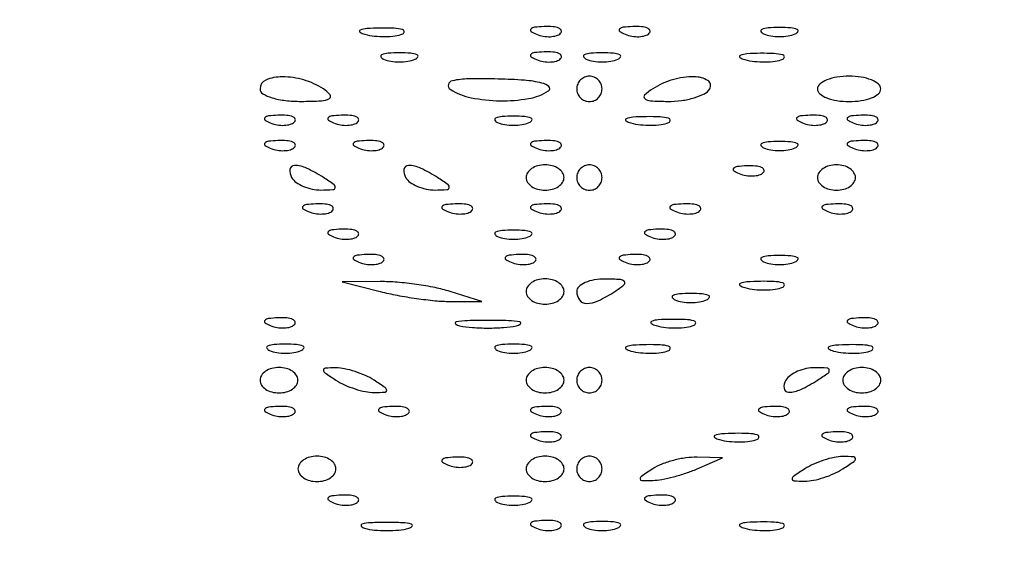
# Model space of a CAD drawing. Extents: x -1129 to 1854, y -3323 to -2727.
# Drawn here: x -321 to -306, y -2818 to -2810 of the extents above; entities that cross this region are included whole.
import ezdxf

# ---------------------------------------------------------------- set-up
doc = ezdxf.new("R2010")
doc.units = 0
doc.header["$MEASUREMENT"] = 0

msp = doc.modelspace()

# ---------------------------------------------------------------- linework, layer by layer
for points in [[(-384.214, -2818.151, -0.001475), (-384.233, -2812.567, -0.000097), (-384.236, -2796.432), (-384.236, -2771.405), (-384.02, -2770.76, -0.029466), (-383.824, -2770.275, -0.032405), (-383.578, -2769.832, -0.033522), (-383.286, -2769.438, -0.036805), (-382.952, -2769.099, -0.044922), (-382.655, -2768.883, -0.021409), (-382.24, -2768.659, -0.021422), (-381.804, -2768.469, -0.042926), (-381.444, -2768.365, -0.048741), (-381.2, -2768.341, -0.000008), (-367.791, -2768.327, -0.000199), (-352.95, -2768.318, -0.00012), (-335.38, -2768.318), (-289.611, -2768.33)], [(-286.942, -2772.744, -0.000059), (-286.94, -2796.524, -0.000048), (-286.944, -2818.151, -0.000048)]]:
    msp.add_lwpolyline(points, format="xyb")
for points in [[(-388.717, -2764.052, 0.123477), (-388.818, -2764.457), (-388.812, -3036.375), (-388.805, -3308.365, 0.198906), (-388.703, -3308.611, 0.198909), (-388.436, -3308.721, 0.000003), (-335.718, -3308.722, 0.000003), (-283, -3308.721, 0.19891), (-282.733, -3308.611, 0.198961), (-282.628, -3308.357), (-282.679, -3036.264), (-282.729, -2764.15, 0.25035), (-282.835, -2763.953, 0.148111), (-282.919, -2763.927, 0.000002), (-298.425, -2763.909, 0.000183), (-315.506, -2763.894, 0.00011), (-335.778, -2763.889, 0.000042), (-370.509, -2763.891, 0.000731), (-381.778, -2763.91, 0.000176), (-388.519, -2763.933, 0.275582)], [(-283.223, -3034.46, 0.000019), (-283.219, -3138.11, 0.000032), (-283.207, -3225.674, 0.000001), (-283.191, -3304.776, 0.007495), (-283.168, -3306.28), (-283.112, -3308.12), (-335.662, -3308.12), (-388.212, -3308.12), (-388.212, -3036.3), (-388.212, -2764.48), (-335.718, -2764.48), (-283.224, -2764.48)], [(-315.663, -2809.788, 0.037336), (-315.514, -2809.815, 0.029507), (-315.35, -2809.823, 0.030339), (-315.196, -2809.812, 0.06278), (-315.08, -2809.781, 0.31318), (-315.057, -2809.746, 0.333666), (-315.082, -2809.715, 0.052471), (-315.214, -2809.695, 0.014395), (-315.424, -2809.691, 0.012823), (-315.632, -2809.699, 0.080377), (-315.735, -2809.723, 0.597527), (-315.738, -2809.754, 0.087174)], [(-313.028, -2809.786, 0.051402), (-312.922, -2809.817, 0.05415), (-312.813, -2809.824, 0.060344), (-312.719, -2809.808, 0.126455), (-312.655, -2809.771, 0.296942), (-312.646, -2809.728, 0.208169), (-312.682, -2809.692, 0.077125), (-312.775, -2809.671, 0.028489), (-312.91, -2809.669, 0.018894), (-313.056, -2809.68, 0.168741), (-313.112, -2809.708, 0.470617), (-313.109, -2809.743, 0.054073)], [(-311.666, -2809.786, 0.051402), (-311.56, -2809.817, 0.05415), (-311.451, -2809.824, 0.060344), (-311.357, -2809.808, 0.126455), (-311.293, -2809.771, 0.296942), (-311.284, -2809.728, 0.208169), (-311.32, -2809.692, 0.077125), (-311.413, -2809.671, 0.028489), (-311.548, -2809.669, 0.018894), (-311.694, -2809.68, 0.168741), (-311.75, -2809.708, 0.470617), (-311.747, -2809.743, 0.054073)], [(-309.538, -2809.782, 0.057986), (-309.427, -2809.813, 0.037979), (-309.295, -2809.823, 0.037979), (-309.162, -2809.813, 0.057986), (-309.051, -2809.782, 0.174857), (-309.011, -2809.746, 0.447206), (-309.022, -2809.713, 0.078554), (-309.121, -2809.69, 0.017491), (-309.295, -2809.684, 0.017491), (-309.468, -2809.69, 0.078554), (-309.567, -2809.713, 0.447206), (-309.578, -2809.746, 0.174857)], [(-315.375, -2810.171, 0.057986), (-315.264, -2810.202, 0.037979), (-315.132, -2810.212, 0.037979), (-315, -2810.202, 0.057986), (-314.889, -2810.171, 0.174857), (-314.848, -2810.135, 0.447206), (-314.86, -2810.102, 0.078554), (-314.958, -2810.079, 0.017491), (-315.132, -2810.073, 0.017491), (-315.305, -2810.079, 0.078554), (-315.404, -2810.102, 0.447206), (-315.416, -2810.135, 0.174857)], [(-313.028, -2810.175, 0.051402), (-312.922, -2810.206, 0.05415), (-312.813, -2810.213, 0.060344), (-312.719, -2810.198, 0.126455), (-312.655, -2810.16, 0.296942), (-312.646, -2810.117, 0.208169), (-312.682, -2810.081, 0.077125), (-312.775, -2810.06, 0.028489), (-312.91, -2810.058, 0.018894), (-313.056, -2810.069, 0.168741), (-313.112, -2810.097, 0.470617), (-313.109, -2810.132, 0.054073)], [(-312.262, -2810.171, 0.057986), (-312.151, -2810.202, 0.037979), (-312.019, -2810.212, 0.037979), (-311.886, -2810.202, 0.057986), (-311.775, -2810.171, 0.174857), (-311.735, -2810.135, 0.447206), (-311.747, -2810.102, 0.078554), (-311.845, -2810.079, 0.017491), (-312.019, -2810.073, 0.017491), (-312.192, -2810.079, 0.078554), (-312.291, -2810.102, 0.447206), (-312.303, -2810.135, 0.174857)], [(-309.826, -2810.177, 0.037336), (-309.677, -2810.204, 0.029507), (-309.512, -2810.212, 0.030339), (-309.359, -2810.201, 0.06278), (-309.242, -2810.17, 0.31318), (-309.219, -2810.135, 0.333666), (-309.244, -2810.104, 0.052471), (-309.376, -2810.084, 0.014395), (-309.586, -2810.08, 0.012823), (-309.794, -2810.088, 0.080377), (-309.898, -2810.112, 0.597527), (-309.901, -2810.143, 0.087174)], [(-317.272, -2810.626, 0.267845), (-317.229, -2810.701, 0.057513), (-317.087, -2810.763, 0.045617), (-316.882, -2810.805, 0.029148), (-316.64, -2810.818, 0.010814), (-316.327, -2810.809, 0.116665), (-316.207, -2810.775, 0.473162), (-316.196, -2810.716, 0.07201), (-316.299, -2810.626, 0.072084), (-316.601, -2810.488, 0.071596), (-316.929, -2810.441, 0.097179), (-317.181, -2810.49, 0.304766)], [(-314.349, -2810.633, 0.09206), (-314.027, -2810.762, 0.045342), (-313.587, -2810.809, 0.045415), (-313.15, -2810.776, 0.100166), (-312.839, -2810.656, 0.495758), (-312.834, -2810.592, 0.12683), (-312.942, -2810.536, 0.039181), (-313.211, -2810.494, 0.012781), (-313.613, -2810.475, 0.009382), (-314.069, -2810.473, 0.049314), (-314.318, -2810.501, 0.285318), (-314.378, -2810.56, 0.324226)], [(-312.408, -2810.626, 0.099038), (-312.393, -2810.7, 0.097945), (-312.351, -2810.764, 0.097945), (-312.287, -2810.806, 0.099038), (-312.213, -2810.821, 0.099038), (-312.139, -2810.806, 0.097945), (-312.076, -2810.764, 0.097945), (-312.033, -2810.7, 0.099038), (-312.019, -2810.626, 0.099038), (-312.033, -2810.552, 0.097945), (-312.076, -2810.489, 0.097945), (-312.139, -2810.446, 0.099038), (-312.213, -2810.432, 0.099038), (-312.287, -2810.446, 0.097945), (-312.351, -2810.489, 0.097945), (-312.393, -2810.552, 0.099038)], [(-311.24, -2810.626, 0.040301), (-311.365, -2810.722, 0.457374), (-311.364, -2810.776, 0.161557), (-311.276, -2810.81, 0.01112), (-311.009, -2810.818, 0.03437), (-310.799, -2810.805, 0.039395), (-310.603, -2810.763, 0.043178), (-310.447, -2810.701, 0.139745), (-310.365, -2810.626, 0.414875), (-310.395, -2810.498, 0.138708), (-310.601, -2810.44, 0.070585), (-310.936, -2810.487, 0.073095)], [(-308.711, -2810.626, 0.226478), (-308.675, -2810.701, 0.074992), (-308.568, -2810.764, 0.057076), (-308.411, -2810.806, 0.038131), (-308.224, -2810.821, 0.038131), (-308.038, -2810.806, 0.057076), (-307.881, -2810.764, 0.074992), (-307.773, -2810.701, 0.226478), (-307.738, -2810.626, 0.226478), (-307.773, -2810.552, 0.074992), (-307.881, -2810.489, 0.057076), (-308.038, -2810.446, 0.038131), (-308.224, -2810.432, 0.038131), (-308.411, -2810.446, 0.057076), (-308.568, -2810.489, 0.074992), (-308.675, -2810.552, 0.226478)], [(-317.114, -2811.148, 0.051402), (-317.008, -2811.179, 0.05415), (-316.899, -2811.186, 0.060344), (-316.805, -2811.17, 0.126455), (-316.741, -2811.133, 0.296942), (-316.732, -2811.09, 0.208169), (-316.768, -2811.054, 0.077125), (-316.861, -2811.033, 0.028489), (-316.997, -2811.031, 0.018894), (-317.142, -2811.042, 0.168741), (-317.199, -2811.07, 0.470617), (-317.195, -2811.105, 0.054073)], [(-316.141, -2811.148, 0.051402), (-316.035, -2811.179, 0.05415), (-315.926, -2811.186, 0.060344), (-315.832, -2811.17, 0.126455), (-315.768, -2811.133, 0.296942), (-315.759, -2811.09, 0.208169), (-315.795, -2811.054, 0.077125), (-315.888, -2811.033, 0.028489), (-316.024, -2811.031, 0.018894), (-316.169, -2811.042, 0.168741), (-316.226, -2811.07, 0.470617), (-316.222, -2811.105, 0.054073)], [(-313.624, -2811.144, 0.057986), (-313.513, -2811.175, 0.037979), (-313.381, -2811.185, 0.037979), (-313.248, -2811.175, 0.057986), (-313.137, -2811.144, 0.174857), (-313.097, -2811.108, 0.447206), (-313.109, -2811.075, 0.078554), (-313.207, -2811.052, 0.017491), (-313.381, -2811.046, 0.017491), (-313.554, -2811.052, 0.078554), (-313.653, -2811.075, 0.447206), (-313.665, -2811.108, 0.174857)], [(-311.577, -2811.15, 0.037336), (-311.428, -2811.177, 0.029507), (-311.264, -2811.185, 0.030339), (-311.11, -2811.174, 0.06278), (-310.993, -2811.143, 0.31318), (-310.971, -2811.108, 0.333666), (-310.996, -2811.077, 0.052471), (-311.127, -2811.057, 0.014395), (-311.338, -2811.053, 0.012823), (-311.545, -2811.061, 0.080377), (-311.649, -2811.085, 0.597527), (-311.652, -2811.116, 0.087174)], [(-308.942, -2811.148, 0.051402), (-308.835, -2811.179, 0.05415), (-308.727, -2811.186, 0.060344), (-308.632, -2811.17, 0.126455), (-308.569, -2811.133, 0.296942), (-308.56, -2811.09, 0.208169), (-308.595, -2811.054, 0.077125), (-308.689, -2811.033, 0.028489), (-308.824, -2811.031, 0.018894), (-308.969, -2811.042, 0.168741), (-309.026, -2811.07, 0.470617), (-309.023, -2811.105, 0.054073)], [(-308.164, -2811.148, 0.051402), (-308.057, -2811.179, 0.05415), (-307.949, -2811.186, 0.060344), (-307.854, -2811.17, 0.126455), (-307.791, -2811.133, 0.296942), (-307.782, -2811.09, 0.208169), (-307.817, -2811.054, 0.077125), (-307.91, -2811.033, 0.028489), (-308.046, -2811.031, 0.018894), (-308.191, -2811.042, 0.168741), (-308.248, -2811.07, 0.470617), (-308.245, -2811.105, 0.054073)], [(-317.114, -2811.537, 0.051402), (-317.008, -2811.568, 0.05415), (-316.899, -2811.575, 0.060344), (-316.805, -2811.56, 0.126455), (-316.741, -2811.522, 0.296942), (-316.732, -2811.479, 0.208169), (-316.768, -2811.443, 0.077125), (-316.861, -2811.422, 0.028489), (-316.997, -2811.42, 0.018894), (-317.142, -2811.431, 0.168741), (-317.199, -2811.459, 0.470617), (-317.195, -2811.494, 0.054073)], [(-315.752, -2811.537, 0.051402), (-315.646, -2811.568, 0.05415), (-315.537, -2811.575, 0.060344), (-315.443, -2811.56, 0.126455), (-315.379, -2811.522, 0.296942), (-315.37, -2811.479, 0.208169), (-315.406, -2811.443, 0.077125), (-315.499, -2811.422, 0.028489), (-315.635, -2811.42, 0.018894), (-315.78, -2811.431, 0.168741), (-315.837, -2811.459, 0.470617), (-315.833, -2811.494, 0.054073)], [(-313.028, -2811.537, 0.051402), (-312.922, -2811.568, 0.05415), (-312.813, -2811.575, 0.060344), (-312.719, -2811.56, 0.126455), (-312.655, -2811.522, 0.296942), (-312.646, -2811.479, 0.208169), (-312.682, -2811.443, 0.077125), (-312.775, -2811.422, 0.028489), (-312.91, -2811.42, 0.018894), (-313.056, -2811.431, 0.168741), (-313.112, -2811.459, 0.470617), (-313.109, -2811.494, 0.054073)], [(-309.538, -2811.533, 0.057986), (-309.427, -2811.564, 0.037979), (-309.295, -2811.574, 0.037979), (-309.162, -2811.564, 0.057986), (-309.051, -2811.533, 0.174857), (-309.011, -2811.497, 0.447206), (-309.022, -2811.464, 0.078554), (-309.121, -2811.441, 0.017491), (-309.295, -2811.435, 0.017491), (-309.468, -2811.441, 0.078554), (-309.567, -2811.464, 0.447206), (-309.578, -2811.497, 0.174857)], [(-308.164, -2811.537, 0.051402), (-308.057, -2811.568, 0.05415), (-307.949, -2811.575, 0.060344), (-307.854, -2811.56, 0.126455), (-307.791, -2811.522, 0.296942), (-307.782, -2811.479, 0.208169), (-307.817, -2811.443, 0.077125), (-307.91, -2811.422, 0.028489), (-308.046, -2811.42, 0.018894), (-308.191, -2811.431, 0.168741), (-308.248, -2811.459, 0.470617), (-308.245, -2811.494, 0.054073)], [(-316.786, -2811.988, 0.101161), (-316.716, -2812.063, 0.052761), (-316.604, -2812.125, 0.049393), (-316.471, -2812.166, 0.053738), (-316.337, -2812.18, 0.012098), (-316.151, -2812.174, 0.343021), (-316.117, -2812.144, 0.295079), (-316.135, -2812.099, 0.010223), (-316.299, -2811.988, 0.03301), (-316.556, -2811.845, 0.110887), (-316.743, -2811.803, 0.372932), (-316.812, -2811.863, 0.175918)], [(-315.035, -2811.988, 0.101161), (-314.965, -2812.063, 0.052761), (-314.853, -2812.125, 0.049393), (-314.72, -2812.166, 0.053738), (-314.585, -2812.18, 0.012098), (-314.4, -2812.174, 0.343021), (-314.366, -2812.144, 0.295079), (-314.384, -2812.099, 0.010223), (-314.548, -2811.988, 0.03301), (-314.805, -2811.845, 0.110887), (-314.991, -2811.803, 0.372932), (-315.061, -2811.863, 0.175918)], [(-313.186, -2811.988, 0.148195), (-313.164, -2812.062, 0.098894), (-313.1, -2812.126, 0.082425), (-313.006, -2812.168, 0.064853), (-312.894, -2812.183, 0.064853), (-312.783, -2812.168, 0.082425), (-312.688, -2812.126, 0.098894), (-312.625, -2812.062, 0.148195), (-312.602, -2811.988, 0.148195), (-312.625, -2811.914, 0.098894), (-312.688, -2811.851, 0.082425), (-312.783, -2811.808, 0.064853), (-312.894, -2811.794, 0.064853), (-313.006, -2811.808, 0.082425), (-313.1, -2811.851, 0.098894), (-313.164, -2811.914, 0.148195)], [(-312.408, -2811.988, 0.099038), (-312.393, -2812.062, 0.097945), (-312.351, -2812.126, 0.097945), (-312.287, -2812.168, 0.099038), (-312.213, -2812.183, 0.099038), (-312.139, -2812.168, 0.097945), (-312.076, -2812.126, 0.097945), (-312.033, -2812.062, 0.099038), (-312.019, -2811.988, 0.099038), (-312.033, -2811.914, 0.097945), (-312.076, -2811.851, 0.097945), (-312.139, -2811.808, 0.099038), (-312.213, -2811.794, 0.099038), (-312.287, -2811.808, 0.097945), (-312.351, -2811.851, 0.097945), (-312.393, -2811.914, 0.099038)], [(-309.915, -2811.927, 0.051402), (-309.808, -2811.957, 0.05415), (-309.7, -2811.964, 0.060344), (-309.605, -2811.949, 0.126455), (-309.542, -2811.911, 0.296942), (-309.533, -2811.869, 0.208169), (-309.568, -2811.833, 0.077125), (-309.662, -2811.811, 0.028489), (-309.797, -2811.809, 0.018894), (-309.942, -2811.82, 0.168741), (-309.999, -2811.848, 0.470617), (-309.996, -2811.883, 0.054073)], [(-308.711, -2811.988, 0.148195), (-308.688, -2812.062, 0.098894), (-308.625, -2812.126, 0.082425), (-308.53, -2812.168, 0.064853), (-308.419, -2812.183, 0.064853), (-308.307, -2812.168, 0.082425), (-308.213, -2812.126, 0.098894), (-308.15, -2812.062, 0.148195), (-308.127, -2811.988, 0.148195), (-308.15, -2811.914, 0.098894), (-308.213, -2811.851, 0.082425), (-308.307, -2811.808, 0.064853), (-308.419, -2811.794, 0.064853), (-308.53, -2811.808, 0.082425), (-308.625, -2811.851, 0.098894), (-308.688, -2811.914, 0.148195)], [(-316.53, -2812.51, 0.051402), (-316.424, -2812.541, 0.05415), (-316.316, -2812.548, 0.060344), (-316.221, -2812.533, 0.126455), (-316.157, -2812.495, 0.296942), (-316.149, -2812.452, 0.208169), (-316.184, -2812.416, 0.077125), (-316.277, -2812.395, 0.028489), (-316.413, -2812.393, 0.018894), (-316.558, -2812.404, 0.168741), (-316.615, -2812.432, 0.470617), (-316.612, -2812.467, 0.054073)], [(-314.39, -2812.51, 0.051402), (-314.284, -2812.541, 0.05415), (-314.175, -2812.548, 0.060344), (-314.081, -2812.533, 0.126455), (-314.017, -2812.495, 0.296942), (-314.008, -2812.452, 0.208169), (-314.044, -2812.416, 0.077125), (-314.137, -2812.395, 0.028489), (-314.273, -2812.393, 0.018894), (-314.418, -2812.404, 0.168741), (-314.474, -2812.432, 0.470617), (-314.471, -2812.467, 0.054073)], [(-313.028, -2812.51, 0.051402), (-312.922, -2812.541, 0.05415), (-312.813, -2812.548, 0.060344), (-312.719, -2812.533, 0.126455), (-312.655, -2812.495, 0.296942), (-312.646, -2812.452, 0.208169), (-312.682, -2812.416, 0.077125), (-312.775, -2812.395, 0.028489), (-312.91, -2812.393, 0.018894), (-313.056, -2812.404, 0.168741), (-313.112, -2812.432, 0.470617), (-313.109, -2812.467, 0.054073)], [(-310.888, -2812.51, 0.051402), (-310.781, -2812.541, 0.05415), (-310.673, -2812.548, 0.060344), (-310.578, -2812.533, 0.126455), (-310.515, -2812.495, 0.296942), (-310.506, -2812.452, 0.208169), (-310.541, -2812.416, 0.077125), (-310.635, -2812.395, 0.028489), (-310.77, -2812.393, 0.018894), (-310.915, -2812.404, 0.168741), (-310.972, -2812.432, 0.470617), (-310.969, -2812.467, 0.054073)], [(-308.553, -2812.51, 0.051402), (-308.446, -2812.541, 0.05415), (-308.338, -2812.548, 0.060344), (-308.243, -2812.533, 0.126455), (-308.18, -2812.495, 0.296942), (-308.171, -2812.452, 0.208169), (-308.206, -2812.416, 0.077125), (-308.3, -2812.395, 0.028489), (-308.435, -2812.393, 0.018894), (-308.58, -2812.404, 0.168741), (-308.637, -2812.432, 0.470617), (-308.634, -2812.467, 0.054073)], [(-316.141, -2812.899, 0.051402), (-316.035, -2812.93, 0.05415), (-315.926, -2812.937, 0.060344), (-315.832, -2812.922, 0.126455), (-315.768, -2812.884, 0.296942), (-315.759, -2812.841, 0.208169), (-315.795, -2812.806, 0.077125), (-315.888, -2812.784, 0.028489), (-316.024, -2812.782, 0.018894), (-316.169, -2812.793, 0.168741), (-316.226, -2812.821, 0.470617), (-316.222, -2812.856, 0.054073)], [(-313.624, -2812.895, 0.057986), (-313.513, -2812.926, 0.037979), (-313.381, -2812.936, 0.037979), (-313.248, -2812.926, 0.057986), (-313.137, -2812.895, 0.174857), (-313.097, -2812.859, 0.447206), (-313.109, -2812.826, 0.078554), (-313.207, -2812.803, 0.017491), (-313.381, -2812.797, 0.017491), (-313.554, -2812.803, 0.078554), (-313.653, -2812.826, 0.447206), (-313.665, -2812.859, 0.174857)], [(-311.277, -2812.899, 0.051402), (-311.17, -2812.93, 0.05415), (-311.062, -2812.937, 0.060344), (-310.967, -2812.922, 0.126455), (-310.904, -2812.884, 0.296942), (-310.895, -2812.841, 0.208169), (-310.93, -2812.806, 0.077125), (-311.024, -2812.784, 0.028489), (-311.159, -2812.782, 0.018894), (-311.304, -2812.793, 0.168741), (-311.361, -2812.821, 0.470617), (-311.358, -2812.856, 0.054073)], [(-315.752, -2813.289, 0.051402), (-315.646, -2813.319, 0.05415), (-315.537, -2813.326, 0.060344), (-315.443, -2813.311, 0.126455), (-315.379, -2813.273, 0.296942), (-315.37, -2813.231, 0.208169), (-315.406, -2813.195, 0.077125), (-315.499, -2813.173, 0.028489), (-315.635, -2813.171, 0.018894), (-315.78, -2813.183, 0.168741), (-315.837, -2813.21, 0.470617), (-315.833, -2813.245, 0.054073)], [(-313.417, -2813.289, 0.051402), (-313.311, -2813.319, 0.05415), (-313.202, -2813.326, 0.060344), (-313.108, -2813.311, 0.126455), (-313.044, -2813.273, 0.296942), (-313.035, -2813.231, 0.208169), (-313.071, -2813.195, 0.077125), (-313.164, -2813.173, 0.028489), (-313.3, -2813.171, 0.018894), (-313.445, -2813.183, 0.168741), (-313.502, -2813.21, 0.470617), (-313.498, -2813.245, 0.054073)], [(-311.666, -2813.289, 0.051402), (-311.56, -2813.319, 0.05415), (-311.451, -2813.326, 0.060344), (-311.357, -2813.311, 0.126455), (-311.293, -2813.273, 0.296942), (-311.284, -2813.231, 0.208169), (-311.32, -2813.195, 0.077125), (-311.413, -2813.173, 0.028489), (-311.548, -2813.171, 0.018894), (-311.694, -2813.183, 0.168741), (-311.75, -2813.21, 0.470617), (-311.747, -2813.245, 0.054073)], [(-309.538, -2813.285, 0.057986), (-309.427, -2813.315, 0.037979), (-309.295, -2813.325, 0.037979), (-309.162, -2813.315, 0.057986), (-309.051, -2813.285, 0.174857), (-309.011, -2813.248, 0.447206), (-309.022, -2813.215, 0.078554), (-309.121, -2813.192, 0.017491), (-309.295, -2813.186, 0.017491), (-309.468, -2813.192, 0.078554), (-309.567, -2813.215, 0.447206), (-309.578, -2813.248, 0.174857)], [(-313.186, -2813.739, 0.148195), (-313.164, -2813.814, 0.098894), (-313.1, -2813.877, 0.082425), (-313.006, -2813.919, 0.064853), (-312.894, -2813.934, 0.064853), (-312.783, -2813.919, 0.082425), (-312.688, -2813.877, 0.098894), (-312.625, -2813.814, 0.148195), (-312.602, -2813.739, 0.148195), (-312.625, -2813.665, 0.098894), (-312.688, -2813.602, 0.082425), (-312.783, -2813.559, 0.064853), (-312.894, -2813.545, 0.064853), (-313.006, -2813.559, 0.082425), (-313.1, -2813.602, 0.098894), (-313.164, -2813.665, 0.148195)], [(-312.408, -2813.739, 0.163584), (-312.364, -2813.869, 0.234725), (-312.257, -2813.922, 0.112355), (-312.077, -2813.881, 0.031558), (-311.824, -2813.739, 0.023197), (-311.682, -2813.638, 0.409657), (-311.676, -2813.587, 0.220444), (-311.738, -2813.555, 0.011293), (-311.97, -2813.548, 0.042523), (-312.138, -2813.561, 0.062416), (-312.279, -2813.603, 0.082215), (-312.375, -2813.665, 0.210568)], [(-315.424, -2813.739, 0.015955), (-315.165, -2813.797, 0.01103), (-314.869, -2813.845, 0.011134), (-314.582, -2813.88, 0.022315), (-314.354, -2813.892), (-313.867, -2813.895), (-314.354, -2813.739, 0.027435), (-314.582, -2813.68, 0.014748), (-314.869, -2813.63, 0.014646), (-315.165, -2813.597, 0.022221), (-315.424, -2813.587), (-316.008, -2813.591)], [(-309.826, -2813.68, 0.037336), (-309.677, -2813.707, 0.029507), (-309.512, -2813.715, 0.030339), (-309.359, -2813.703, 0.06278), (-309.242, -2813.672, 0.31318), (-309.219, -2813.638, 0.333666), (-309.244, -2813.606, 0.052471), (-309.376, -2813.586, 0.014395), (-309.586, -2813.583, 0.012823), (-309.794, -2813.591, 0.080377), (-309.898, -2813.614, 0.597527), (-309.901, -2813.645, 0.087174)], [(-310.9, -2813.868, 0.057986), (-310.789, -2813.899, 0.037979), (-310.657, -2813.909, 0.037979), (-310.524, -2813.899, 0.057986), (-310.413, -2813.868, 0.174857), (-310.373, -2813.832, 0.447206), (-310.384, -2813.799, 0.078554), (-310.483, -2813.776, 0.017491), (-310.657, -2813.77, 0.017491), (-310.83, -2813.776, 0.078554), (-310.929, -2813.799, 0.447206), (-310.941, -2813.832, 0.174857)], [(-317.114, -2814.261, 0.051402), (-317.008, -2814.292, 0.05415), (-316.899, -2814.299, 0.060344), (-316.805, -2814.284, 0.126455), (-316.741, -2814.246, 0.296942), (-316.732, -2814.204, 0.208169), (-316.768, -2814.168, 0.077125), (-316.861, -2814.146, 0.028489), (-316.997, -2814.144, 0.018894), (-317.142, -2814.155, 0.168741), (-317.199, -2814.183, 0.470617), (-317.195, -2814.218, 0.054073)], [(-311.188, -2814.263, 0.037336), (-311.039, -2814.291, 0.029507), (-310.874, -2814.298, 0.030339), (-310.721, -2814.287, 0.06278), (-310.604, -2814.256, 0.31318), (-310.581, -2814.221, 0.333666), (-310.607, -2814.19, 0.052471), (-310.738, -2814.17, 0.014395), (-310.948, -2814.167, 0.012823), (-311.156, -2814.174, 0.080377), (-311.26, -2814.198, 0.597527), (-311.263, -2814.229, 0.087174)], [(-308.164, -2814.261, 0.051402), (-308.057, -2814.292, 0.05415), (-307.949, -2814.299, 0.060344), (-307.854, -2814.284, 0.126455), (-307.791, -2814.246, 0.296942), (-307.782, -2814.204, 0.208169), (-307.817, -2814.168, 0.077125), (-307.91, -2814.146, 0.028489), (-308.046, -2814.144, 0.018894), (-308.191, -2814.155, 0.168741), (-308.248, -2814.183, 0.470617), (-308.245, -2814.218, 0.054073)], [(-314.208, -2814.266, 0.029693), (-314.008, -2814.292, 0.017887), (-313.77, -2814.301, 0.017887), (-313.531, -2814.292, 0.029693), (-313.332, -2814.266, 0.142433), (-313.272, -2814.235, 0.611425), (-313.28, -2814.206, 0.039503), (-313.456, -2814.187, 0.008087), (-313.77, -2814.182, 0.008087), (-314.083, -2814.187, 0.039503), (-314.26, -2814.206, 0.611425), (-314.268, -2814.235, 0.142433)], [(-317.126, -2814.647, 0.057986), (-317.015, -2814.677, 0.037979), (-316.883, -2814.687, 0.037979), (-316.751, -2814.677, 0.057986), (-316.64, -2814.647, 0.174857), (-316.599, -2814.61, 0.447206), (-316.611, -2814.577, 0.078554), (-316.71, -2814.555, 0.017491), (-316.883, -2814.548, 0.017491), (-317.057, -2814.555, 0.078554), (-317.155, -2814.577, 0.447206), (-317.167, -2814.61, 0.174857)], [(-313.624, -2814.647, 0.057986), (-313.513, -2814.677, 0.037979), (-313.381, -2814.687, 0.037979), (-313.248, -2814.677, 0.057986), (-313.137, -2814.647, 0.174857), (-313.097, -2814.61, 0.447206), (-313.109, -2814.577, 0.078554), (-313.207, -2814.555, 0.017491), (-313.381, -2814.548, 0.017491), (-313.554, -2814.555, 0.078554), (-313.653, -2814.577, 0.447206), (-313.665, -2814.61, 0.174857)], [(-311.577, -2814.653, 0.037336), (-311.428, -2814.68, 0.029507), (-311.264, -2814.687, 0.030339), (-311.11, -2814.676, 0.06278), (-310.993, -2814.645, 0.31318), (-310.971, -2814.611, 0.333666), (-310.996, -2814.579, 0.052471), (-311.127, -2814.559, 0.014395), (-311.338, -2814.556, 0.012823), (-311.545, -2814.564, 0.080377), (-311.649, -2814.587, 0.597527), (-311.652, -2814.618, 0.087174)], [(-308.464, -2814.653, 0.037336), (-308.314, -2814.68, 0.029507), (-308.15, -2814.687, 0.030339), (-307.996, -2814.676, 0.06278), (-307.88, -2814.645, 0.31318), (-307.857, -2814.611, 0.333666), (-307.882, -2814.579, 0.052471), (-308.014, -2814.559, 0.014395), (-308.224, -2814.556, 0.012823), (-308.432, -2814.564, 0.080377), (-308.535, -2814.587, 0.597527), (-308.539, -2814.618, 0.087174)], [(-317.272, -2815.101, 0.148195), (-317.25, -2815.176, 0.098894), (-317.187, -2815.239, 0.082425), (-317.092, -2815.282, 0.064853), (-316.98, -2815.296, 0.064853), (-316.869, -2815.282, 0.082425), (-316.774, -2815.239, 0.098894), (-316.711, -2815.176, 0.148195), (-316.689, -2815.101, 0.148195), (-316.711, -2815.027, 0.098894), (-316.774, -2814.964, 0.082425), (-316.869, -2814.921, 0.064853), (-316.98, -2814.907, 0.064853), (-317.092, -2814.921, 0.082425), (-317.187, -2814.964, 0.098894), (-317.25, -2815.027, 0.148195)], [(-316.105, -2815.101, 0.038252), (-315.972, -2815.174, 0.027073), (-315.813, -2815.235, 0.027466), (-315.654, -2815.277, 0.050718), (-315.521, -2815.29, 0.012417), (-315.352, -2815.286, 0.399741), (-315.326, -2815.259, 0.246842), (-315.349, -2815.216, 0.007261), (-315.521, -2815.101, 0.038252), (-315.654, -2815.029, 0.027073), (-315.813, -2814.968, 0.027466), (-315.972, -2814.926, 0.050718), (-316.105, -2814.913, 0.012417), (-316.273, -2814.917, 0.399741), (-316.299, -2814.944, 0.246842), (-316.277, -2814.986, 0.007261)], [(-313.186, -2815.101, 0.148195), (-313.164, -2815.176, 0.098894), (-313.1, -2815.239, 0.082425), (-313.006, -2815.282, 0.064853), (-312.894, -2815.296, 0.064853), (-312.783, -2815.282, 0.082425), (-312.688, -2815.239, 0.098894), (-312.625, -2815.176, 0.148195), (-312.602, -2815.101, 0.148195), (-312.625, -2815.027, 0.098894), (-312.688, -2814.964, 0.082425), (-312.783, -2814.921, 0.064853), (-312.894, -2814.907, 0.064853), (-313.006, -2814.921, 0.082425), (-313.1, -2814.964, 0.098894), (-313.164, -2815.027, 0.148195)], [(-312.408, -2815.101, 0.099038), (-312.393, -2815.176, 0.097945), (-312.351, -2815.239, 0.097945), (-312.287, -2815.281, 0.099038), (-312.213, -2815.296, 0.099038), (-312.139, -2815.281, 0.097945), (-312.076, -2815.239, 0.097945), (-312.033, -2815.176, 0.099038), (-312.019, -2815.101, 0.099038), (-312.033, -2815.027, 0.097945), (-312.076, -2814.964, 0.097945), (-312.139, -2814.922, 0.099038), (-312.213, -2814.907, 0.099038), (-312.287, -2814.922, 0.097945), (-312.351, -2814.964, 0.097945), (-312.393, -2815.027, 0.099038)], [(-309.197, -2815.101, 0.175918), (-309.223, -2815.226, 0.372932), (-309.154, -2815.286, 0.110887), (-308.967, -2815.244, 0.03301), (-308.711, -2815.101, 0.010223), (-308.547, -2814.991, 0.295079), (-308.529, -2814.946, 0.343021), (-308.563, -2814.916, 0.012098), (-308.748, -2814.91, 0.053738), (-308.883, -2814.923, 0.049393), (-309.016, -2814.965, 0.052761), (-309.127, -2815.027, 0.101161)], [(-308.322, -2815.101, 0.148195), (-308.299, -2815.176, 0.098894), (-308.236, -2815.239, 0.082425), (-308.141, -2815.282, 0.064853), (-308.03, -2815.296, 0.064853), (-307.918, -2815.282, 0.082425), (-307.824, -2815.239, 0.098894), (-307.76, -2815.176, 0.148195), (-307.738, -2815.101, 0.148195), (-307.76, -2815.027, 0.098894), (-307.824, -2814.964, 0.082425), (-307.918, -2814.921, 0.064853), (-308.03, -2814.907, 0.064853), (-308.141, -2814.921, 0.082425), (-308.236, -2814.964, 0.098894), (-308.299, -2815.027, 0.148195)], [(-317.114, -2815.624, 0.051402), (-317.008, -2815.654, 0.05415), (-316.899, -2815.661, 0.060344), (-316.805, -2815.646, 0.126455), (-316.741, -2815.608, 0.296942), (-316.732, -2815.566, 0.208169), (-316.768, -2815.53, 0.077125), (-316.861, -2815.508, 0.028489), (-316.997, -2815.506, 0.018894), (-317.142, -2815.517, 0.168741), (-317.199, -2815.545, 0.470617), (-317.195, -2815.58, 0.054073)], [(-315.363, -2815.624, 0.051402), (-315.257, -2815.654, 0.05415), (-315.148, -2815.661, 0.060344), (-315.054, -2815.646, 0.126455), (-314.99, -2815.608, 0.296942), (-314.981, -2815.566, 0.208169), (-315.017, -2815.53, 0.077125), (-315.11, -2815.508, 0.028489), (-315.245, -2815.506, 0.018894), (-315.391, -2815.517, 0.168741), (-315.447, -2815.545, 0.470617), (-315.444, -2815.58, 0.054073)], [(-313.028, -2815.624, 0.051402), (-312.922, -2815.654, 0.05415), (-312.813, -2815.661, 0.060344), (-312.719, -2815.646, 0.126455), (-312.655, -2815.608, 0.296942), (-312.646, -2815.566, 0.208169), (-312.682, -2815.53, 0.077125), (-312.775, -2815.508, 0.028489), (-312.91, -2815.506, 0.018894), (-313.056, -2815.517, 0.168741), (-313.112, -2815.545, 0.470617), (-313.109, -2815.58, 0.054073)], [(-309.526, -2815.624, 0.051402), (-309.419, -2815.654, 0.05415), (-309.311, -2815.661, 0.060344), (-309.216, -2815.646, 0.126455), (-309.153, -2815.608, 0.296942), (-309.144, -2815.566, 0.208169), (-309.179, -2815.53, 0.077125), (-309.273, -2815.508, 0.028489), (-309.408, -2815.506, 0.018894), (-309.553, -2815.517, 0.168741), (-309.61, -2815.545, 0.470617), (-309.607, -2815.58, 0.054073)], [(-308.164, -2815.624, 0.051402), (-308.057, -2815.654, 0.05415), (-307.949, -2815.661, 0.060344), (-307.854, -2815.646, 0.126455), (-307.791, -2815.608, 0.296942), (-307.782, -2815.566, 0.208169), (-307.817, -2815.53, 0.077125), (-307.91, -2815.508, 0.028489), (-308.046, -2815.506, 0.018894), (-308.191, -2815.517, 0.168741), (-308.248, -2815.545, 0.470617), (-308.245, -2815.58, 0.054073)], [(-313.028, -2816.013, 0.051402), (-312.922, -2816.043, 0.05415), (-312.813, -2816.05, 0.060344), (-312.719, -2816.035, 0.126455), (-312.655, -2815.997, 0.296942), (-312.646, -2815.955, 0.208169), (-312.682, -2815.919, 0.077125), (-312.775, -2815.897, 0.028489), (-312.91, -2815.895, 0.018894), (-313.056, -2815.907, 0.168741), (-313.112, -2815.934, 0.470617), (-313.109, -2815.97, 0.054073)], [(-310.215, -2816.015, 0.037336), (-310.066, -2816.042, 0.029507), (-309.902, -2816.05, 0.030339), (-309.748, -2816.038, 0.06278), (-309.631, -2816.007, 0.31318), (-309.609, -2815.973, 0.333666), (-309.634, -2815.941, 0.052471), (-309.765, -2815.921, 0.014395), (-309.976, -2815.918, 0.012823), (-310.183, -2815.926, 0.080377), (-310.287, -2815.949, 0.597527), (-310.29, -2815.98, 0.087174)], [(-308.553, -2816.013, 0.051402), (-308.446, -2816.043, 0.05415), (-308.338, -2816.05, 0.060344), (-308.243, -2816.035, 0.126455), (-308.18, -2815.997, 0.296942), (-308.171, -2815.955, 0.208169), (-308.206, -2815.919, 0.077125), (-308.3, -2815.897, 0.028489), (-308.435, -2815.895, 0.018894), (-308.58, -2815.907, 0.168741), (-308.637, -2815.934, 0.470617), (-308.634, -2815.97, 0.054073)], [(-316.689, -2816.464, 0.148195), (-316.666, -2816.538, 0.098894), (-316.603, -2816.601, 0.082425), (-316.508, -2816.644, 0.064853), (-316.397, -2816.658, 0.064853), (-316.285, -2816.644, 0.082425), (-316.191, -2816.601, 0.098894), (-316.127, -2816.538, 0.148195), (-316.105, -2816.464, 0.148195), (-316.127, -2816.389, 0.098894), (-316.191, -2816.326, 0.082425), (-316.285, -2816.283, 0.064853), (-316.397, -2816.269, 0.064853), (-316.508, -2816.283, 0.082425), (-316.603, -2816.326, 0.098894), (-316.666, -2816.389, 0.148195)], [(-314.39, -2816.402, 0.051402), (-314.284, -2816.432, 0.05415), (-314.175, -2816.44, 0.060344), (-314.081, -2816.424, 0.126455), (-314.017, -2816.387, 0.296942), (-314.008, -2816.344, 0.208169), (-314.044, -2816.308, 0.077125), (-314.137, -2816.286, 0.028489), (-314.273, -2816.284, 0.018894), (-314.418, -2816.296, 0.168741), (-314.474, -2816.323, 0.470617), (-314.471, -2816.359, 0.054073)], [(-313.186, -2816.464, 0.148195), (-313.164, -2816.538, 0.098894), (-313.1, -2816.601, 0.082425), (-313.006, -2816.644, 0.064853), (-312.894, -2816.658, 0.064853), (-312.783, -2816.644, 0.082425), (-312.688, -2816.601, 0.098894), (-312.625, -2816.538, 0.148195), (-312.602, -2816.464, 0.148195), (-312.625, -2816.389, 0.098894), (-312.688, -2816.326, 0.082425), (-312.783, -2816.283, 0.064853), (-312.894, -2816.269, 0.064853), (-313.006, -2816.283, 0.082425), (-313.1, -2816.326, 0.098894), (-313.164, -2816.389, 0.148195)], [(-312.408, -2816.464, 0.099038), (-312.393, -2816.538, 0.097945), (-312.351, -2816.601, 0.097945), (-312.287, -2816.643, 0.099038), (-312.213, -2816.658, 0.099038), (-312.139, -2816.643, 0.097945), (-312.076, -2816.601, 0.097945), (-312.033, -2816.538, 0.099038), (-312.019, -2816.464, 0.099038), (-312.033, -2816.389, 0.097945), (-312.076, -2816.326, 0.097945), (-312.139, -2816.284, 0.099038), (-312.213, -2816.269, 0.099038), (-312.287, -2816.284, 0.097945), (-312.351, -2816.326, 0.097945), (-312.393, -2816.389, 0.099038)], [(-311.24, -2816.464, 0.006504), (-311.414, -2816.579, 0.247646), (-311.435, -2816.619, 0.411928), (-311.41, -2816.644, 0.011111), (-311.24, -2816.641, 0.038039), (-311.101, -2816.626, 0.016709), (-310.92, -2816.585, 0.016424), (-310.73, -2816.528, 0.021159), (-310.559, -2816.464), (-310.17, -2816.296), (-310.559, -2816.286, 0.04208), (-310.73, -2816.295, 0.028709), (-310.92, -2816.333, 0.029001), (-311.1, -2816.392, 0.050598)], [(-308.905, -2816.464, 0.007261), (-309.078, -2816.579, 0.246842), (-309.1, -2816.621, 0.399741), (-309.074, -2816.648, 0.012417), (-308.905, -2816.652, 0.050718), (-308.772, -2816.639, 0.027466), (-308.613, -2816.597, 0.027073), (-308.455, -2816.536, 0.038252), (-308.322, -2816.464, 0.007261), (-308.149, -2816.349, 0.246842), (-308.127, -2816.306, 0.399741), (-308.153, -2816.279, 0.012417), (-308.322, -2816.275, 0.050718), (-308.454, -2816.288, 0.027466), (-308.613, -2816.33, 0.027073), (-308.772, -2816.391, 0.038252)], [(-316.141, -2816.986, 0.051402), (-316.035, -2817.016, 0.05415), (-315.926, -2817.023, 0.060344), (-315.832, -2817.008, 0.126455), (-315.768, -2816.97, 0.296942), (-315.759, -2816.928, 0.208169), (-315.795, -2816.892, 0.077125), (-315.888, -2816.87, 0.028489), (-316.024, -2816.868, 0.018894), (-316.169, -2816.88, 0.168741), (-316.226, -2816.907, 0.470617), (-316.222, -2816.942, 0.054073)], [(-313.624, -2816.982, 0.057986), (-313.513, -2817.012, 0.037979), (-313.381, -2817.022, 0.037979), (-313.248, -2817.012, 0.057986), (-313.137, -2816.982, 0.174857), (-313.097, -2816.945, 0.447206), (-313.109, -2816.912, 0.078554), (-313.207, -2816.889, 0.017491), (-313.381, -2816.883, 0.017491), (-313.554, -2816.889, 0.078554), (-313.653, -2816.912, 0.447206), (-313.665, -2816.945, 0.174857)], [(-311.277, -2816.986, 0.051402), (-311.17, -2817.016, 0.05415), (-311.062, -2817.023, 0.060344), (-310.967, -2817.008, 0.126455), (-310.904, -2816.97, 0.296942), (-310.895, -2816.928, 0.208169), (-310.93, -2816.892, 0.077125), (-311.024, -2816.87, 0.028489), (-311.159, -2816.868, 0.018894), (-311.304, -2816.88, 0.168741), (-311.361, -2816.907, 0.470617), (-311.358, -2816.942, 0.054073)], [(-315.667, -2817.376, 0.039571), (-315.512, -2817.404, 0.024357), (-315.326, -2817.413, 0.024357), (-315.141, -2817.404, 0.039571), (-314.986, -2817.376, 0.161593), (-314.936, -2817.343, 0.542911), (-314.946, -2817.313, 0.052887), (-315.083, -2817.292, 0.011065), (-315.326, -2817.287, 0.011065), (-315.57, -2817.292, 0.052887), (-315.707, -2817.313, 0.542911), (-315.717, -2817.343, 0.161593)], [(-313.028, -2817.375, 0.051402), (-312.922, -2817.405, 0.05415), (-312.813, -2817.412, 0.060344), (-312.719, -2817.397, 0.126455), (-312.655, -2817.359, 0.296942), (-312.646, -2817.317, 0.208169), (-312.682, -2817.281, 0.077125), (-312.775, -2817.259, 0.028489), (-312.91, -2817.257, 0.018894), (-313.056, -2817.269, 0.168741), (-313.112, -2817.296, 0.470617), (-313.109, -2817.332, 0.054073)], [(-312.262, -2817.371, 0.057986), (-312.151, -2817.401, 0.037979), (-312.019, -2817.411, 0.037979), (-311.886, -2817.401, 0.057986), (-311.775, -2817.371, 0.174857), (-311.735, -2817.334, 0.447206), (-311.747, -2817.301, 0.078554), (-311.845, -2817.279, 0.017491), (-312.019, -2817.273, 0.017491), (-312.192, -2817.279, 0.078554), (-312.291, -2817.301, 0.447206), (-312.303, -2817.334, 0.174857)], [(-309.826, -2817.377, 0.037336), (-309.677, -2817.404, 0.029507), (-309.512, -2817.412, 0.030339), (-309.359, -2817.4, 0.06278), (-309.242, -2817.369, 0.31318), (-309.219, -2817.335, 0.333666), (-309.244, -2817.303, 0.052471), (-309.376, -2817.283, 0.014395), (-309.586, -2817.28, 0.012823), (-309.794, -2817.288, 0.080377), (-309.898, -2817.311, 0.597527), (-309.901, -2817.342, 0.087174)]]:
    msp.add_lwpolyline(points, format="xyb", close=True)

doc.saveas('drawing.dxf')
